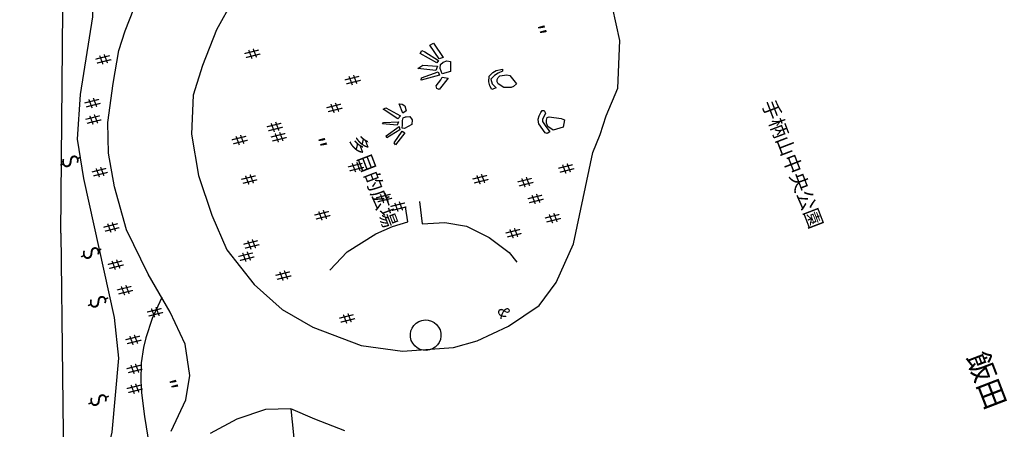
# Model space of a CAD drawing. Extents: x -346413 to 703587, y -334637 to 407863.
# Drawn here: x -200839 to -79078, y 176638 to 227319 of the extents above; entities that cross this region are included whole.
import ezdxf

# ---------------------------------------------------------------- set-up
doc = ezdxf.new("R2010")
doc.units = 0
doc.header["$LTSCALE"] = 1000
doc.layers.add('99_資料10（下図）', color=252, linetype='Continuous', lineweight=25)
doc.styles.add('STYLE1', font='arial.ttf')
doc.styles.add('YOKO２', font='monotxt', dxfattribs={"bigfont": 'bigfont'})

msp = doc.modelspace()

# ---------------------------------------------------------------- linework, layer by layer
at = {"layer": '99_資料10（下図）', "linetype": 'Continuous'}
for points in [[(-195763, 200915), (-195388, 242387)], [(-191744, 231824), (-191835, 227654), (-193359, 218047), (-193738, 212536), (-192950, 207678), (-189144, 190462), (-188606, 185457), (-189437, 176270), (-190337, 172472), (-191327, 168641), (-191809, 162373), (-192158, 158787), (-191999, 143281)], [(-174490, 229699), (-176484, 226080), (-178220, 221654), (-179367, 217967), (-179586, 213150), (-178742, 208057), (-177086, 203122), (-175233, 198827), (-171856, 194570), (-168379, 191479), (-164585, 189295), (-158621, 187023), (-153493, 186308), (-147206, 186756), (-144279, 187589), (-140376, 189395), (-136602, 191938), (-134488, 194800), (-132365, 199596), (-129967, 210889), (-129071, 213095), (-128322, 215416), (-126869, 218844), (-126639, 224743), (-127535, 228858)], [(-174490, 229699), (-176484, 226080), (-178220, 221654), (-179367, 217967), (-179586, 213150), (-178742, 208057), (-177086, 203122), (-175233, 198827), (-171856, 194570), (-168379, 191479), (-164585, 189295), (-158621, 187023), (-153493, 186308), (-147206, 186756), (-144279, 187589), (-140376, 189395), (-136602, 191938), (-134488, 194800), (-132365, 199596), (-129967, 210889), (-129071, 213095), (-128322, 215416), (-126869, 218844), (-126639, 224743), (-127535, 228858)], [(-182121, 176396), (-180280, 180280), (-179799, 183301), (-180382, 187179), (-182211, 191142), (-184965, 195826), (-187620, 201317), (-189095, 206629), (-189858, 210796), (-189938, 214610), (-189280, 219442), (-188575, 223523), (-187779, 225947), (-186734, 228655)], [(-182121, 176396), (-180280, 180280), (-179799, 183301), (-180382, 187179), (-182211, 191142), (-184965, 195826), (-187620, 201317), (-189095, 206629), (-189858, 210796), (-189938, 214610), (-189280, 219442), (-188575, 223523), (-187779, 225947), (-186734, 228655)], [(-151380, 204839), (-151054, 202076), (-148267, 202206), (-145586, 201766), (-142797, 200376), (-140311, 198528), (-139373, 197333)], [(-151380, 204839), (-151054, 202076), (-148267, 202206), (-145586, 201766), (-142797, 200376), (-140311, 198528), (-139373, 197333)], [(-162475, 196308), (-160331, 198601), (-156801, 200844), (-154735, 201740), (-152858, 202324), (-153131, 204150)], [(-162475, 196308), (-160331, 198601), (-156801, 200844), (-154735, 201740), (-152858, 202324), (-153131, 204150)], [(-195763, 200915), (-195356, 165609), (-199922, 165653), (-200603, 165289), (-200839, 164998), (-200770, 164504), (-200529, 164156), (-200242, 164003), (-199579, 163947), (-195438, 163855)], [(-183269, 192943), (-184464, 190363), (-185253, 187969), (-185539, 186741), (-185807, 184876), (-185861, 182654), (-185772, 181171), (-185416, 178212), (-184833, 174640), (-184457, 172867)], [(-160617, 176465), (-164327, 177895), (-167313, 179175), (-170434, 179070), (-174003, 177905), (-177275, 176103)], [(-160617, 176465), (-164327, 177895), (-167313, 179175), (-170434, 179070), (-174003, 177905), (-177275, 176103)], [(-167313, 179175), (-166769, 173949), (-166632, 170875), (-168252, 166526), (-167517, 165788)]]:
    msp.add_lwpolyline(points, dxfattribs=at)
for points in [[(-150105, 224176), (-149674, 224402), (-148464, 222640), (-148952, 222477)], [(-151308, 223151), (-151098, 223492), (-150721, 223328), (-149036, 222259), (-149241, 221962)], [(-151611, 221285), (-151000, 221690), (-149178, 221555), (-149365, 221032)], [(-148603, 220633), (-148838, 221283), (-148802, 221763), (-148478, 222070), (-147997, 222244), (-147558, 222154), (-147561, 220902)], [(-151192, 219842), (-151141, 220124), (-149072, 220884), (-148906, 220442)], [(-142428, 219364), (-141928, 218898), (-142453, 218699), (-142693, 219118), (-142816, 219641), (-142797, 220332), (-142325, 220783), (-141931, 221019), (-141116, 221180), (-141120, 221072), (-141143, 220962), (-141685, 220685), (-142106, 220425), (-142586, 219950)], [(-141794, 219633), (-141812, 219924), (-141688, 220168), (-141457, 220363), (-140588, 220499), (-140218, 220419), (-139406, 219397), (-139764, 219041), (-140070, 218913), (-140970, 218947), (-141673, 219396)], [(-149255, 218823), (-149318, 219139), (-148769, 219897), (-148587, 220193), (-147842, 220100), (-148978, 218686)], [(-153474, 215750), (-153923, 216926), (-153524, 216847), (-153206, 216641), (-153031, 216059)], [(-155897, 216258), (-155577, 216419), (-153732, 215431), (-154082, 215048)], [(-136189, 214704), (-135871, 214211), (-135271, 213441), (-135596, 213224), (-135856, 213320), (-136626, 214421), (-136701, 214628), (-136714, 215001), (-136618, 215410), (-136389, 215829), (-136208, 216074), (-135974, 216072), (-135800, 215757), (-136167, 214972)], [(-155965, 214419), (-155851, 214609), (-154011, 214671), (-154152, 214254)], [(-153521, 213901), (-153487, 214293), (-153501, 214851), (-153401, 215174), (-153132, 215312), (-153032, 215309), (-152608, 215321), (-152290, 214921), (-152339, 214371), (-153258, 213851)], [(-135540, 214111), (-135676, 214520), (-135693, 214906), (-135603, 215230), (-135353, 215297), (-133861, 215112), (-133472, 214915), (-133628, 214041), (-134855, 213650)], [(-155445, 212714), (-155500, 212956), (-153916, 214097), (-153839, 213673)], [(-154541, 212062), (-153527, 213533), (-153215, 213319), (-154358, 211853)], [(-152410, 187638), (-152506, 188022), (-152519, 188416), (-152451, 188806), (-152303, 189172), (-152083, 189499), (-151798, 189774), (-151463, 189984), (-151092, 190119), (-150701, 190174), (-150306, 190147), (-149927, 190038), (-149578, 189853), (-149276, 189598), (-149032, 189287), (-148859, 188933), (-148763, 188549), (-148749, 188155), (-148818, 187765), (-148965, 187399), (-149186, 187072), (-149470, 186797), (-149805, 186587), (-150176, 186452), (-150567, 186397), (-150962, 186424), (-151341, 186533), (-151690, 186718), (-151993, 186973), (-152236, 187284)]]:
    msp.add_lwpolyline(points, close=True, dxfattribs=at)

# ---------------------------------------------------------------- texts
at = {"layer": '99_資料10（下図）', "linetype": 'Continuous', "rotation": 291, "line_spacing_factor": 0.6}
for s, insert, char_height, width, attachment_point, style in [('\\A1;\\W1.0000;\\Q0.0000;\\T1.00;″', (-137250, 226510), 2254.7, 5636.75, 4, 'YOKO２'), ('\\A1;\\W1.0000;\\Q0.0000;\\T1.00;#', (-190739, 223062), 1844.75, 4611.89, 4, 'YOKO２'), ('\\A1;\\W1.0000;\\Q0.0000;\\T1.00;#', (-172311, 223758), 1844.75, 4611.89, 4, 'YOKO２'), ('\\A1;\\W1.0000;\\Q0.0000;\\T1.00;#', (-159903, 220503), 1844.75, 4611.89, 4, 'YOKO２'), ('\\A1;\\W1.0000;\\Q0.0000;\\T1.00;#', (-192076, 217652), 1844.75, 4611.89, 4, 'YOKO２'), ('\\A1;\\W1.0000;\\Q0.0000;\\T1.00;#', (-162144, 217060), 1844.75, 4611.89, 4, 'YOKO２'), ('\\A1;\\W1.0000;\\Q0.0000;\\T1.00;手柄山中央公園', (-109095, 216991), 1758.67, 34469.88, 7, 'STYLE1'), ('\\A1;\\W1.0000;\\Q0.0000;\\T1.00;#', (-191959, 215621), 1844.75, 4611.89, 4, 'YOKO２'), ('\\A1;\\W1.0000;\\Q0.0000;\\T1.00;#', (-169536, 214701), 1844.75, 4611.89, 4, 'YOKO２'), ('\\A1;\\W1.0000;\\Q0.0000;\\T1.00;#', (-169037, 213430), 1844.75, 4611.89, 4, 'YOKO２'), ('\\A1;\\W1.0000;\\Q0.0000;\\T1.00;#', (-173876, 213086), 1844.75, 4611.89, 4, 'YOKO２'), ('\\A1;\\W1.0000;\\Q0.0000;\\T1.00;″', (-164415, 212583), 2254.7, 5636.75, 4, 'YOKO２'), ('\\A1;\\W1.0000;\\Q0.0000;\\T1.00;多目的広場', (-160039, 212607), 1758.67, 24621.34, 7, 'STYLE1'), ('\\A1;\\W1.0000;\\Q0.0000;\\T1.00;$', (-194822, 210548), 2049.73, 5124.32, 4, 'YOKO２'), ('\\A1;\\W1.0000;\\Q0.0000;\\T1.00;#', (-159502, 209737), 1844.75, 4611.89, 4, 'YOKO２'), ('\\A1;\\W1.0000;\\Q0.0000;\\T1.00;#', (-133492, 209569), 1844.75, 4611.89, 4, 'YOKO２'), ('\\A1;\\W1.0000;\\Q0.0000;\\T1.00;#', (-191178, 209112), 1844.75, 4611.89, 4, 'YOKO２'), ('\\A1;\\W1.0000;\\Q0.0000;\\T1.00;#', (-144090, 208238), 1844.75, 4611.89, 4, 'YOKO２'), ('\\A1;\\W1.0000;\\Q0.0000;\\T1.00;#', (-172693, 208196), 1844.75, 4611.89, 4, 'YOKO２'), ('\\A1;\\W1.0000;\\Q0.0000;\\T1.00;#', (-138540, 207877), 1844.75, 4611.89, 4, 'YOKO２'), ('\\A1;\\W1.0000;\\Q0.0000;\\T1.00;#', (-156019, 205912), 1844.75, 4611.89, 4, 'YOKO２'), ('\\A1;\\W1.0000;\\Q0.0000;\\T1.00;#', (-137275, 205798), 1844.75, 4611.89, 4, 'YOKO２'), ('\\A1;\\W1.0000;\\Q0.0000;\\T1.00;#', (-154245, 204843), 1844.75, 4611.89, 4, 'YOKO２'), ('\\A1;\\W1.0000;\\Q0.0000;\\T1.00;#', (-163645, 203780), 1844.75, 4611.89, 4, 'YOKO２'), ('\\A1;\\W1.0000;\\Q0.0000;\\T1.00;#', (-135137, 203417), 1844.75, 4611.89, 4, 'YOKO２'), ('\\A1;\\W1.0000;\\Q0.0000;\\T1.00;#', (-189751, 202272), 1844.75, 4611.89, 4, 'YOKO２'), ('\\A1;\\W1.0000;\\Q0.0000;\\T1.00;#', (-140006, 201559), 1844.75, 4611.89, 4, 'YOKO２'), ('\\A1;\\W1.0000;\\Q0.0000;\\T1.00;#', (-172429, 200167), 1844.75, 4611.89, 4, 'YOKO２'), ('\\A1;\\W1.0000;\\Q0.0000;\\T1.00;$', (-192253, 199205), 2049.73, 5124.32, 4, 'YOKO２'), ('\\A1;\\W1.0000;\\Q0.0000;\\T1.00;#', (-173055, 198656), 1844.75, 4611.89, 4, 'YOKO２'), ('\\A1;\\W1.0000;\\Q0.0000;\\T1.00;#', (-189208, 197661), 1844.75, 4611.89, 4, 'YOKO２'), ('\\A1;\\W1.0000;\\Q0.0000;\\T1.00;#', (-168462, 196316), 1844.75, 4611.89, 4, 'YOKO２'), ('\\A1;\\W1.0000;\\Q0.0000;\\T1.00;#', (-188063, 194511), 1844.75, 4611.89, 4, 'YOKO２'), ('\\A1;\\W1.0000;\\Q0.0000;\\T1.00;$', (-191398, 193167), 2049.73, 5124.32, 4, 'YOKO２'), ('\\A1;\\W1.0000;\\Q0.0000;\\T1.00;#', (-184339, 191775), 1844.75, 4611.89, 4, 'YOKO２'), ('\\A1;\\W1.0000;\\Q0.0000;\\T1.00;&', (-141145, 191712), 1434.81, 3587.02, 4, 'YOKO２'), ('\\A1;\\W1.0000;\\Q0.0000;\\T1.00;#', (-160597, 191014), 1844.75, 4611.89, 4, 'YOKO２'), ('\\A1;\\W1.0000;\\Q0.0000;\\T1.00;#', (-187009, 188360), 1844.75, 4611.89, 4, 'YOKO２'), ('\\A1;\\W1.0000;\\Q0.0000;\\T1.00;飯田', (-83789, 185596), 2638, 14772.81, 7, 'STYLE1'), ('\\A1;\\W1.0000;\\Q0.0000;\\T1.00;飯田', (-83789, 185596), 2638, 14772.81, 7, 'STYLE1'), ('\\A1;\\W1.0000;\\Q0.0000;\\T1.00;#', (-186874, 184775), 1844.75, 4611.89, 4, 'YOKO２'), ('\\A1;\\W1.0000;\\Q0.0000;\\T1.00;″', (-182818, 182655), 2254.7, 5636.75, 4, 'YOKO２'), ('\\A1;\\W1.0000;\\Q0.0000;\\T1.00;#', (-186858, 182312), 1844.75, 4611.89, 4, 'YOKO２'), ('\\A1;\\W1.0000;\\Q0.0000;\\T1.00;$', (-191332, 181006), 2049.73, 5124.32, 4, 'YOKO２')]:
    msp.add_mtext(s, dxfattribs=dict(at, insert=insert, char_height=char_height, width=width, attachment_point=attachment_point, style=style))

doc.saveas('drawing.dxf')
